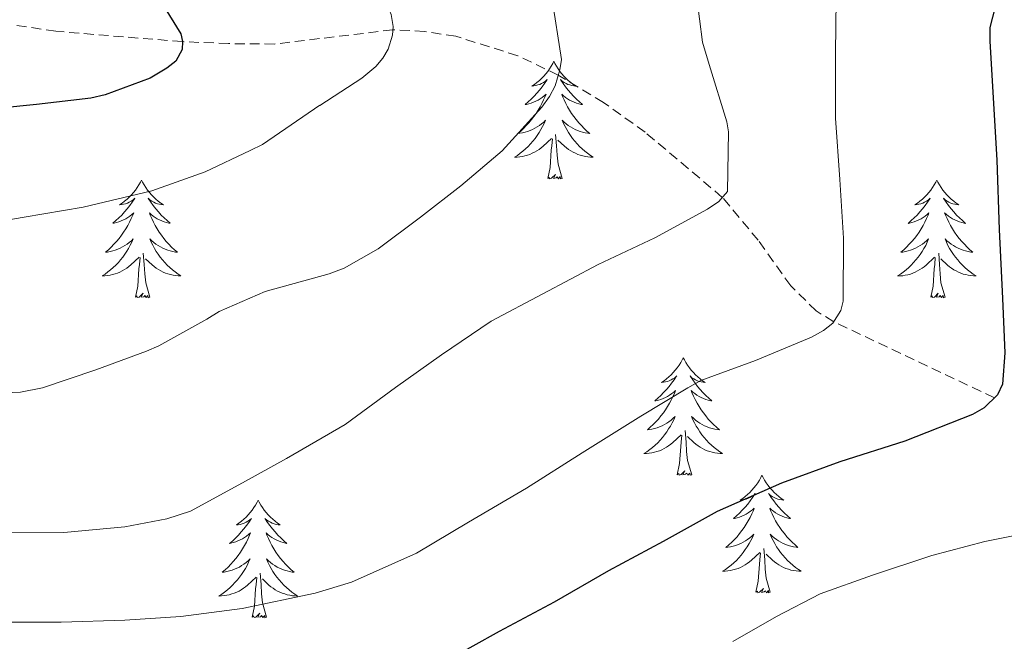
# Model space of a CAD drawing. Units: metres. Extents: x 545263 to 549738, y 4714307 to 4717307.
# Drawn here: x 546926 to 547026, y 4716639 to 4716702 of the extents above; entities that cross this region are included whole.
import ezdxf

# ---------------------------------------------------------------- set-up
doc = ezdxf.new("R2010")
doc.units = ezdxf.units.M
doc.header["$MEASUREMENT"] = 0
doc.linetypes.add('TRAZOSX2', pattern=[1.5, 1, -0.5])
for name, color, linetype, lineweight in [('Level 11', 142, 'TRAZOSX2', 13), ('Level 36', 19, 'Continuous', 40), ('Level 4', 36, 'Continuous', 30), ('Level 5', 36, 'Continuous', 0)]:
    doc.layers.add(name, color=color, linetype=linetype, lineweight=lineweight)

msp = doc.modelspace()

# ---------------------------------------------------------------- linework, layer by layer
at = {"layer": 'Level 11', "color": 142, "linetype": 'TRAZOSX2', "lineweight": 13}
msp.add_polyline3d([(547024.5, 4716663.21, 850.01), (547016.38, 4716667.07, 847.51), (547008.25, 4716670.92, 845.01), (547006.47, 4716672.01, 844.41), (547003.88, 4716674.56, 843.31), (547000.59, 4716679.17, 841.63), (546996.96, 4716683.52, 840.01), (546989.14, 4716690.12, 837.51), (546984.94, 4716693.13, 836.33), (546980.36, 4716695.9, 835.01), (546976.25, 4716697.87, 833.78), (546969.99, 4716699.83, 831.9), (546966.82, 4716700.33, 830.95), (546963.62, 4716700.49, 830.01), (546957.66, 4716699.77, 828.18), (546951.62, 4716699.05, 826.4), (546946.98, 4716699.09, 825.6), (546942.31, 4716699.29, 825.01), (546929.49, 4716700.34, 822.61), (546923.16, 4716701.29, 821.33)], dxfattribs=at)
at = {"layer": 'Level 36', "color": 92, "linetype": 'Continuous', "lineweight": 0}
for points in [[(546979.91, 4716697.3, 0.01), (546979.8, 4716697.08, 0.01), (546979.64, 4716696.8, 0.01), (546979.47, 4716696.54, 0.01), (546979.29, 4716696.28, 0.01), (546979.1, 4716696.03, 0.01), (546978.89, 4716695.79, 0.01), (546978.67, 4716695.57, 0.01), (546978.44, 4716695.35, 0.01), (546978.2, 4716695.15, 0.01), (546977.95, 4716694.96, 0.01), (546977.69, 4716694.78, 0.01), (546977.89, 4716694.8, 0.01), (546978.09, 4716694.84, 0.01), (546978.29, 4716694.9, 0.01), (546978.48, 4716694.96, 0.01), (546978.67, 4716695.05, 0.01), (546978.86, 4716695.15, 0.01), (546979.03, 4716695.26, 0.01), (546979.23, 4716695.45, 0.01), (546979.19, 4716695.39, 0.01), (546978.96, 4716695.04, 0.01), (546978.72, 4716694.7, 0.01), (546978.46, 4716694.38, 0.01), (546978.2, 4716694.06, 0.01), (546977.92, 4716693.76, 0.01), (546977.62, 4716693.46, 0.01), (546977.32, 4716693.18, 0.01), (546977.01, 4716692.91, 0.01), (546977.13, 4716692.93, 0.01), (546977.38, 4716692.99, 0.01), (546977.62, 4716693.06, 0.01), (546977.86, 4716693.15, 0.01), (546978.09, 4716693.26, 0.01), (546978.31, 4716693.37, 0.01), (546978.53, 4716693.5, 0.01), (546978.73, 4716693.65, 0.01), (546978.93, 4716693.81, 0.01), (546979.12, 4716693.98, 0.01), (546979.03, 4716693.75, 0.01), (546978.87, 4716693.39, 0.01), (546978.7, 4716693.04, 0.01), (546978.52, 4716692.69, 0.01), (546978.32, 4716692.35, 0.01), (546978.1, 4716692.02, 0.01), (546977.88, 4716691.7, 0.01), (546977.64, 4716691.39, 0.01), (546977.39, 4716691.08, 0.01), (546977.12, 4716690.79, 0.01), (546976.85, 4716690.51, 0.01), (546976.56, 4716690.24, 0.01), (546976.26, 4716689.98, 0.01), (546976.46, 4716690.01, 0.01), (546976.73, 4716690.06, 0.01), (546976.99, 4716690.12, 0.01), (546977.25, 4716690.2, 0.01), (546977.5, 4716690.29, 0.01), (546977.75, 4716690.4, 0.01), (546977.99, 4716690.52, 0.01), (546978.23, 4716690.66, 0.01), (546978.45, 4716690.81, 0.01), (546978.67, 4716690.97, 0.01), (546978.88, 4716691.15, 0.01), (546979.07, 4716691.34, 0.01), (546978.93, 4716691.01, 0.01)], [(546979.91, 4716697.3, 0.01), (546980.02, 4716697.08, 0.01), (546980.17, 4716696.8, 0.01), (546980.34, 4716696.54, 0.01), (546980.52, 4716696.28, 0.01), (546980.72, 4716696.03, 0.01), (546980.92, 4716695.79, 0.01), (546981.14, 4716695.57, 0.01), (546981.37, 4716695.35, 0.01), (546981.61, 4716695.15, 0.01), (546981.86, 4716694.96, 0.01), (546982.12, 4716694.78, 0.01), (546981.92, 4716694.8, 0.01), (546981.72, 4716694.84, 0.01), (546981.52, 4716694.9, 0.01), (546981.33, 4716694.96, 0.01), (546981.14, 4716695.05, 0.01), (546980.96, 4716695.15, 0.01), (546980.78, 4716695.26, 0.01), (546980.58, 4716695.45, 0.01), (546980.62, 4716695.39, 0.01), (546980.85, 4716695.04, 0.01), (546981.09, 4716694.7, 0.01), (546981.35, 4716694.38, 0.01), (546981.62, 4716694.06, 0.01), (546981.9, 4716693.76, 0.01), (546982.19, 4716693.46, 0.01), (546982.49, 4716693.18, 0.01), (546982.8, 4716692.91, 0.01), (546982.68, 4716692.93, 0.01), (546982.43, 4716692.99, 0.01), (546982.19, 4716693.06, 0.01), (546981.96, 4716693.15, 0.01), (546981.72, 4716693.26, 0.01), (546981.5, 4716693.37, 0.01), (546981.29, 4716693.5, 0.01), (546981.08, 4716693.65, 0.01), (546980.88, 4716693.81, 0.01), (546980.7, 4716693.98, 0.01), (546980.78, 4716693.75, 0.01), (546980.94, 4716693.39, 0.01), (546981.11, 4716693.04, 0.01), (546981.3, 4716692.69, 0.01), (546981.5, 4716692.35, 0.01), (546981.71, 4716692.02, 0.01), (546981.93, 4716691.7, 0.01), (546982.17, 4716691.39, 0.01), (546982.42, 4716691.08, 0.01), (546982.69, 4716690.79, 0.01), (546982.96, 4716690.51, 0.01), (546983.25, 4716690.24, 0.01), (546983.55, 4716689.98, 0.01), (546983.35, 4716690.01, 0.01), (546983.08, 4716690.06, 0.01), (546982.82, 4716690.12, 0.01), (546982.56, 4716690.2, 0.01), (546982.31, 4716690.29, 0.01), (546982.06, 4716690.4, 0.01), (546981.82, 4716690.52, 0.01), (546981.58, 4716690.66, 0.01), (546981.36, 4716690.81, 0.01), (546981.14, 4716690.97, 0.01), (546980.94, 4716691.15, 0.01), (546980.74, 4716691.34, 0.01), (546980.88, 4716691.01, 0.01)], [(546978.93, 4716691.015, 0.01), (546978.77, 4716690.695, 0.01), (546978.6, 4716690.385, 0.01), (546978.42, 4716690.075, 0.01), (546978.22, 4716689.775, 0.01), (546978.02, 4716689.495, 0.01), (546977.79, 4716689.215, 0.01), (546977.56, 4716688.945, 0.01), (546977.31, 4716688.685, 0.01), (546977.05, 4716688.445, 0.01), (546976.78, 4716688.205, 0.01), (546976.5, 4716687.985, 0.01), (546976.219, 4716687.775, 0.01), (546975.929, 4716687.585, 0.01), (546976.189, 4716687.595, 0.01), (546976.45, 4716687.625, 0.01), (546976.72, 4716687.665, 0.01), (546976.98, 4716687.715, 0.01), (546977.23, 4716687.785, 0.01), (546977.48, 4716687.875, 0.01), (546977.72, 4716687.985, 0.01), (546977.96, 4716688.095, 0.01), (546978.19, 4716688.225, 0.01), (546978.41, 4716688.375, 0.01), (546978.63, 4716688.524, 0.01), (546978.83, 4716688.704, 0.01), (546979.68, 4716689.494, 0.01)], [(546980.881, 4716691.014, 0.01), (546981.04, 4716690.694, 0.01), (546981.21, 4716690.384, 0.01), (546981.39, 4716690.074, 0.01), (546981.59, 4716689.774, 0.01), (546981.8, 4716689.494, 0.01), (546982.02, 4716689.214, 0.01), (546982.261, 4716688.944, 0.01), (546982.501, 4716688.684, 0.01), (546982.761, 4716688.444, 0.01), (546983.031, 4716688.204, 0.01), (546983.311, 4716687.983, 0.01), (546983.601, 4716687.773, 0.01), (546983.891, 4716687.583, 0.01), (546983.621, 4716687.593, 0.01), (546983.361, 4716687.623, 0.01), (546983.1, 4716687.664, 0.01), (546982.84, 4716687.714, 0.01), (546982.58, 4716687.784, 0.01), (546982.33, 4716687.874, 0.01), (546982.09, 4716687.984, 0.01), (546981.85, 4716688.094, 0.01), (546981.62, 4716688.224, 0.01), (546981.4, 4716688.374, 0.01), (546981.18, 4716688.524, 0.01), (546980.98, 4716688.704, 0.01), (546980.32, 4716689.324, 0.01)], [(546980.76, 4716685.44, 0.01), (546980.33, 4716686.88, 0.01), (546980.24, 4716687.79, 0.01), (546980.19, 4716688.74, 0.01), (546980.09, 4716689.9, 0.01)], [(546979.29, 4716685.44, 0.01), (546979.53, 4716686.56, 0.01), (546979.64, 4716688.3, 0.01), (546979.69, 4716688.74, 0.01), (546979.76, 4716689.46, 0.01)], [(546980.76, 4716685.44, 0.01), (546980.58, 4716685.38, 0.01), (546980.56, 4716685.62, 0.01), (546980.37, 4716685.39, 0.01), (546980.25, 4716685.6, 0.01), (546980.13, 4716685.49, 0.01), (546979.86, 4716685.44, 0.01), (546980.06, 4716685.83, 0.01), (546979.67, 4716685.45, 0.01), (546979.48, 4716685.39, 0.01), (546979.44, 4716685.56, 0.01), (546979.29, 4716685.44, 0.01)], [(546938.17, 4716685.27, 0.01), (546938.06, 4716685.05, 0.01), (546937.9, 4716684.78, 0.01), (546937.73, 4716684.51, 0.01), (546937.55, 4716684.26, 0.01), (546937.36, 4716684.01, 0.01), (546937.15, 4716683.77, 0.01), (546936.93, 4716683.54, 0.01), (546936.7, 4716683.33, 0.01), (546936.46, 4716683.12, 0.01), (546936.21, 4716682.93, 0.01), (546935.95, 4716682.76, 0.01), (546936.15, 4716682.78, 0.01), (546936.35, 4716682.82, 0.01), (546936.55, 4716682.87, 0.01), (546936.74, 4716682.94, 0.01), (546936.93, 4716683.02, 0.01), (546937.12, 4716683.12, 0.01), (546937.29, 4716683.24, 0.01), (546937.49, 4716683.43, 0.01), (546937.45, 4716683.36, 0.01), (546937.22, 4716683.02, 0.01), (546936.98, 4716682.68, 0.01), (546936.72, 4716682.36, 0.01), (546936.46, 4716682.04, 0.01), (546936.18, 4716681.73, 0.01), (546935.88, 4716681.44, 0.01), (546935.58, 4716681.16, 0.01), (546935.27, 4716680.89, 0.01), (546935.39, 4716680.91, 0.01), (546935.64, 4716680.97, 0.01), (546935.88, 4716681.04, 0.01), (546936.12, 4716681.13, 0.01), (546936.35, 4716681.23, 0.01), (546936.57, 4716681.35, 0.01), (546936.79, 4716681.48, 0.01), (546936.99, 4716681.62, 0.01), (546937.19, 4716681.78, 0.01), (546937.38, 4716681.95, 0.01), (546937.29, 4716681.73, 0.01), (546937.13, 4716681.37, 0.01), (546936.96, 4716681.02, 0.01), (546936.78, 4716680.67, 0.01), (546936.58, 4716680.33, 0.01), (546936.36, 4716680, 0.01), (546936.14, 4716679.68, 0.01), (546935.9, 4716679.36, 0.01), (546935.65, 4716679.06, 0.01), (546935.38, 4716678.77, 0.01), (546935.11, 4716678.49, 0.01), (546934.82, 4716678.22, 0.01), (546934.52, 4716677.96, 0.01), (546934.72, 4716677.98, 0.01), (546934.99, 4716678.03, 0.01), (546935.25, 4716678.09, 0.01), (546935.51, 4716678.17, 0.01), (546935.76, 4716678.27, 0.01), (546936.01, 4716678.38, 0.01), (546936.25, 4716678.5, 0.01), (546936.49, 4716678.64, 0.01), (546936.71, 4716678.79, 0.01), (546936.93, 4716678.95, 0.01), (546937.14, 4716679.13, 0.01), (546937.33, 4716679.31, 0.01), (546937.19, 4716678.99, 0.01)], [(546938.17, 4716685.27, 0.01), (546938.28, 4716685.05, 0.01), (546938.43, 4716684.78, 0.01), (546938.6, 4716684.51, 0.01), (546938.78, 4716684.26, 0.01), (546938.98, 4716684.01, 0.01), (546939.18, 4716683.77, 0.01), (546939.4, 4716683.54, 0.01), (546939.63, 4716683.33, 0.01), (546939.87, 4716683.12, 0.01), (546940.12, 4716682.93, 0.01), (546940.38, 4716682.76, 0.01), (546940.18, 4716682.78, 0.01), (546939.98, 4716682.82, 0.01), (546939.78, 4716682.87, 0.01), (546939.59, 4716682.94, 0.01), (546939.4, 4716683.02, 0.01), (546939.22, 4716683.12, 0.01), (546939.04, 4716683.24, 0.01), (546938.84, 4716683.43, 0.01), (546938.88, 4716683.36, 0.01), (546939.11, 4716683.02, 0.01), (546939.35, 4716682.68, 0.01), (546939.61, 4716682.36, 0.01), (546939.88, 4716682.04, 0.01), (546940.16, 4716681.73, 0.01), (546940.45, 4716681.44, 0.01), (546940.75, 4716681.16, 0.01), (546941.06, 4716680.89, 0.01), (546940.94, 4716680.91, 0.01), (546940.69, 4716680.97, 0.01), (546940.45, 4716681.04, 0.01), (546940.22, 4716681.13, 0.01), (546939.98, 4716681.23, 0.01), (546939.76, 4716681.35, 0.01), (546939.55, 4716681.48, 0.01), (546939.34, 4716681.62, 0.01), (546939.14, 4716681.78, 0.01), (546938.96, 4716681.95, 0.01), (546939.04, 4716681.73, 0.01), (546939.2, 4716681.37, 0.01), (546939.37, 4716681.02, 0.01), (546939.56, 4716680.67, 0.01), (546939.76, 4716680.33, 0.01), (546939.97, 4716680, 0.01), (546940.19, 4716679.68, 0.01), (546940.43, 4716679.36, 0.01), (546940.68, 4716679.06, 0.01), (546940.95, 4716678.77, 0.01), (546941.22, 4716678.49, 0.01), (546941.51, 4716678.22, 0.01), (546941.81, 4716677.96, 0.01), (546941.61, 4716677.98, 0.01), (546941.34, 4716678.03, 0.01), (546941.08, 4716678.09, 0.01), (546940.82, 4716678.17, 0.01), (546940.57, 4716678.27, 0.01), (546940.32, 4716678.38, 0.01), (546940.08, 4716678.5, 0.01), (546939.84, 4716678.64, 0.01), (546939.62, 4716678.79, 0.01), (546939.4, 4716678.95, 0.01), (546939.2, 4716679.13, 0.01), (546939, 4716679.31, 0.01), (546939.14, 4716678.99, 0.01)], [(547018.67, 4716685.27, 0.01), (547018.56, 4716685.05, 0.01), (547018.41, 4716684.78, 0.01), (547018.24, 4716684.51, 0.01), (547018.06, 4716684.25, 0.01), (547017.86, 4716684.01, 0.01), (547017.66, 4716683.77, 0.01), (547017.44, 4716683.54, 0.01), (547017.21, 4716683.33, 0.01), (547016.97, 4716683.12, 0.01), (547016.72, 4716682.93, 0.01), (547016.46, 4716682.75, 0.01), (547016.65, 4716682.78, 0.01), (547016.86, 4716682.82, 0.01), (547017.06, 4716682.87, 0.01), (547017.25, 4716682.94, 0.01), (547017.44, 4716683.02, 0.01), (547017.62, 4716683.12, 0.01), (547017.8, 4716683.24, 0.01), (547018, 4716683.43, 0.01), (547017.96, 4716683.36, 0.01), (547017.73, 4716683.02, 0.01), (547017.49, 4716682.68, 0.01), (547017.23, 4716682.35, 0.01), (547016.96, 4716682.04, 0.01), (547016.68, 4716681.73, 0.01), (547016.39, 4716681.44, 0.01), (547016.09, 4716681.16, 0.01), (547015.77, 4716680.88, 0.01), (547015.9, 4716680.91, 0.01), (547016.14, 4716680.97, 0.01), (547016.39, 4716681.04, 0.01), (547016.62, 4716681.13, 0.01), (547016.85, 4716681.23, 0.01), (547017.08, 4716681.35, 0.01), (547017.29, 4716681.48, 0.01), (547017.5, 4716681.62, 0.01), (547017.7, 4716681.78, 0.01), (547017.88, 4716681.95, 0.01), (547017.8, 4716681.73, 0.01), (547017.64, 4716681.37, 0.01), (547017.47, 4716681.01, 0.01), (547017.28, 4716680.67, 0.01), (547017.08, 4716680.33, 0.01), (547016.87, 4716680, 0.01), (547016.64, 4716679.67, 0.01), (547016.4, 4716679.36, 0.01), (547016.15, 4716679.06, 0.01), (547015.89, 4716678.77, 0.01), (547015.62, 4716678.49, 0.01), (547015.33, 4716678.22, 0.01), (547015.03, 4716677.96, 0.01), (547015.23, 4716677.98, 0.01), (547015.49, 4716678.03, 0.01), (547015.76, 4716678.09, 0.01), (547016.02, 4716678.17, 0.01), (547016.27, 4716678.27, 0.01), (547016.52, 4716678.37, 0.01), (547016.76, 4716678.5, 0.01), (547016.99, 4716678.64, 0.01), (547017.22, 4716678.78, 0.01), (547017.44, 4716678.95, 0.01), (547017.64, 4716679.12, 0.01), (547017.84, 4716679.31, 0.01), (547017.7, 4716678.99, 0.01)], [(547018.67, 4716685.27, 0.01), (547018.78, 4716685.05, 0.01), (547018.94, 4716684.78, 0.01), (547019.11, 4716684.51, 0.01), (547019.29, 4716684.25, 0.01), (547019.48, 4716684.01, 0.01), (547019.69, 4716683.77, 0.01), (547019.91, 4716683.54, 0.01), (547020.14, 4716683.33, 0.01), (547020.38, 4716683.12, 0.01), (547020.63, 4716682.93, 0.01), (547020.89, 4716682.75, 0.01), (547020.69, 4716682.78, 0.01), (547020.49, 4716682.82, 0.01), (547020.29, 4716682.87, 0.01), (547020.09, 4716682.94, 0.01), (547019.9, 4716683.02, 0.01), (547019.72, 4716683.12, 0.01), (547019.55, 4716683.24, 0.01), (547019.34, 4716683.43, 0.01), (547019.39, 4716683.36, 0.01), (547019.62, 4716683.02, 0.01), (547019.86, 4716682.68, 0.01), (547020.12, 4716682.35, 0.01), (547020.38, 4716682.04, 0.01), (547020.66, 4716681.73, 0.01), (547020.96, 4716681.44, 0.01), (547021.26, 4716681.16, 0.01), (547021.57, 4716680.88, 0.01), (547021.45, 4716680.91, 0.01), (547021.2, 4716680.97, 0.01), (547020.96, 4716681.04, 0.01), (547020.72, 4716681.13, 0.01), (547020.49, 4716681.23, 0.01), (547020.27, 4716681.35, 0.01), (547020.05, 4716681.48, 0.01), (547019.85, 4716681.62, 0.01), (547019.65, 4716681.78, 0.01), (547019.46, 4716681.95, 0.01), (547019.55, 4716681.73, 0.01), (547019.71, 4716681.37, 0.01), (547019.88, 4716681.01, 0.01), (547020.06, 4716680.67, 0.01), (547020.26, 4716680.33, 0.01), (547020.47, 4716680, 0.01), (547020.7, 4716679.67, 0.01), (547020.94, 4716679.36, 0.01), (547021.19, 4716679.06, 0.01), (547021.46, 4716678.77, 0.01), (547021.73, 4716678.49, 0.01), (547022.02, 4716678.22, 0.01), (547022.31, 4716677.96, 0.01), (547022.12, 4716677.98, 0.01), (547021.85, 4716678.03, 0.01), (547021.59, 4716678.09, 0.01), (547021.33, 4716678.17, 0.01), (547021.07, 4716678.27, 0.01), (547020.83, 4716678.37, 0.01), (547020.58, 4716678.5, 0.01), (547020.35, 4716678.64, 0.01), (547020.13, 4716678.78, 0.01), (547019.91, 4716678.95, 0.01), (547019.7, 4716679.12, 0.01), (547019.51, 4716679.31, 0.01), (547019.65, 4716678.99, 0.01)], [(546937.193, 4716678.992, 0.01), (546937.033, 4716678.672, 0.01), (546936.863, 4716678.353, 0.01), (546936.683, 4716678.053, 0.01), (546936.483, 4716677.753, 0.01), (546936.283, 4716677.463, 0.01), (546936.053, 4716677.183, 0.01), (546935.822, 4716676.923, 0.01), (546935.572, 4716676.663, 0.01), (546935.312, 4716676.413, 0.01), (546935.042, 4716676.183, 0.01), (546934.762, 4716675.963, 0.01), (546934.482, 4716675.753, 0.01), (546934.192, 4716675.563, 0.01), (546934.452, 4716675.573, 0.01), (546934.712, 4716675.593, 0.01), (546934.982, 4716675.633, 0.01), (546935.242, 4716675.693, 0.01), (546935.492, 4716675.763, 0.01), (546935.742, 4716675.853, 0.01), (546935.982, 4716675.953, 0.01), (546936.222, 4716676.073, 0.01), (546936.453, 4716676.202, 0.01), (546936.673, 4716676.342, 0.01), (546936.893, 4716676.502, 0.01), (546937.093, 4716676.672, 0.01), (546937.943, 4716677.472, 0.01)], [(546939.143, 4716678.992, 0.01), (546939.303, 4716678.672, 0.01), (546939.473, 4716678.352, 0.01), (546939.653, 4716678.052, 0.01), (546939.853, 4716677.752, 0.01), (546940.063, 4716677.462, 0.01), (546940.283, 4716677.182, 0.01), (546940.523, 4716676.922, 0.01), (546940.763, 4716676.662, 0.01), (546941.023, 4716676.412, 0.01), (546941.293, 4716676.181, 0.01), (546941.573, 4716675.961, 0.01), (546941.863, 4716675.751, 0.01), (546942.153, 4716675.561, 0.01), (546941.883, 4716675.571, 0.01), (546941.623, 4716675.591, 0.01), (546941.363, 4716675.631, 0.01), (546941.103, 4716675.691, 0.01), (546940.843, 4716675.762, 0.01), (546940.593, 4716675.852, 0.01), (546940.353, 4716675.952, 0.01), (546940.113, 4716676.072, 0.01), (546939.883, 4716676.202, 0.01), (546939.663, 4716676.342, 0.01), (546939.443, 4716676.502, 0.01), (546939.243, 4716676.672, 0.01), (546938.583, 4716677.292, 0.01)], [(547017.705, 4716678.986, 0.01), (547017.545, 4716678.656, 0.01), (547017.375, 4716678.346, 0.01), (547017.195, 4716678.046, 0.01), (547016.995, 4716677.746, 0.01), (547016.784, 4716677.456, 0.01), (547016.564, 4716677.176, 0.01), (547016.324, 4716676.916, 0.01), (547016.084, 4716676.656, 0.01), (547015.824, 4716676.406, 0.01), (547015.554, 4716676.176, 0.01), (547015.274, 4716675.956, 0.01), (547014.984, 4716675.746, 0.01), (547014.694, 4716675.556, 0.01), (547014.964, 4716675.556, 0.01), (547015.224, 4716675.586, 0.01), (547015.484, 4716675.626, 0.01), (547015.744, 4716675.686, 0.01), (547016.004, 4716675.756, 0.01), (547016.254, 4716675.846, 0.01), (547016.494, 4716675.946, 0.01), (547016.734, 4716676.066, 0.01), (547016.964, 4716676.196, 0.01), (547017.184, 4716676.336, 0.01), (547017.394, 4716676.496, 0.01), (547017.604, 4716676.666, 0.01), (547018.445, 4716677.466, 0.01)], [(547019.645, 4716678.986, 0.01), (547019.795, 4716678.656, 0.01), (547019.965, 4716678.345, 0.01), (547020.165, 4716678.045, 0.01), (547020.355, 4716677.745, 0.01), (547020.555, 4716677.455, 0.01), (547020.785, 4716677.175, 0.01), (547021.015, 4716676.915, 0.01), (547021.265, 4716676.655, 0.01), (547021.525, 4716676.405, 0.01), (547021.795, 4716676.185, 0.01), (547022.065, 4716675.965, 0.01), (547022.355, 4716675.755, 0.01), (547022.645, 4716675.565, 0.01), (547022.385, 4716675.565, 0.01), (547022.115, 4716675.595, 0.01), (547021.855, 4716675.635, 0.01), (547021.605, 4716675.695, 0.01), (547021.355, 4716675.755, 0.01), (547021.105, 4716675.845, 0.01), (547020.855, 4716675.945, 0.01), (547020.625, 4716676.065, 0.01), (547020.395, 4716676.195, 0.01), (547020.165, 4716676.335, 0.01), (547019.955, 4716676.495, 0.01), (547019.755, 4716676.665, 0.01), (547019.095, 4716677.286, 0.01)], [(546939.02, 4716673.42, 0.01), (546938.59, 4716674.86, 0.01), (546938.5, 4716675.76, 0.01), (546938.45, 4716676.71, 0.01), (546938.35, 4716677.88, 0.01)], [(547019.52, 4716673.42, 0.01), (547019.09, 4716674.86, 0.01), (547019, 4716675.76, 0.01), (547018.96, 4716676.71, 0.01), (547018.86, 4716677.88, 0.01)], [(546937.55, 4716673.42, 0.01), (546937.79, 4716674.54, 0.01), (546937.9, 4716676.28, 0.01), (546937.95, 4716676.71, 0.01), (546938.02, 4716677.44, 0.01)], [(547018.05, 4716673.42, 0.01), (547018.3, 4716674.54, 0.01), (547018.41, 4716676.28, 0.01), (547018.46, 4716676.71, 0.01), (547018.52, 4716677.44, 0.01)], [(546939.02, 4716673.42, 0.01), (546938.84, 4716673.35, 0.01), (546938.82, 4716673.59, 0.01), (546938.63, 4716673.37, 0.01), (546938.51, 4716673.57, 0.01), (546938.39, 4716673.46, 0.01), (546938.12, 4716673.41, 0.01), (546938.32, 4716673.8, 0.01), (546937.93, 4716673.42, 0.01), (546937.74, 4716673.37, 0.01), (546937.7, 4716673.53, 0.01), (546937.55, 4716673.42, 0.01)], [(547019.52, 4716673.42, 0.01), (547019.35, 4716673.35, 0.01), (547019.33, 4716673.59, 0.01), (547019.14, 4716673.37, 0.01), (547019.02, 4716673.57, 0.01), (547018.9, 4716673.46, 0.01), (547018.63, 4716673.41, 0.01), (547018.82, 4716673.8, 0.01), (547018.44, 4716673.42, 0.01), (547018.25, 4716673.37, 0.01), (547018.21, 4716673.53, 0.01), (547018.05, 4716673.42, 0.01)], [(546993.01, 4716667.28, 0.01), (546992.9, 4716667.07, 0.01), (546992.75, 4716666.79, 0.01), (546992.58, 4716666.52, 0.01), (546992.4, 4716666.27, 0.01), (546992.2, 4716666.02, 0.01), (546992, 4716665.78, 0.01), (546991.78, 4716665.56, 0.01), (546991.55, 4716665.34, 0.01), (546991.31, 4716665.14, 0.01), (546991.06, 4716664.95, 0.01), (546990.8, 4716664.77, 0.01), (546991, 4716664.79, 0.01), (546991.2, 4716664.83, 0.01), (546991.4, 4716664.88, 0.01), (546991.59, 4716664.95, 0.01), (546991.78, 4716665.04, 0.01), (546991.96, 4716665.14, 0.01), (546992.14, 4716665.25, 0.01), (546992.34, 4716665.44, 0.01), (546992.3, 4716665.38, 0.01), (546992.07, 4716665.03, 0.01), (546991.83, 4716664.69, 0.01), (546991.57, 4716664.37, 0.01), (546991.3, 4716664.05, 0.01), (546991.02, 4716663.75, 0.01), (546990.73, 4716663.45, 0.01), (546990.43, 4716663.17, 0.01), (546990.12, 4716662.9, 0.01), (546990.24, 4716662.92, 0.01), (546990.49, 4716662.98, 0.01), (546990.73, 4716663.05, 0.01), (546990.96, 4716663.14, 0.01), (546991.2, 4716663.24, 0.01), (546991.42, 4716663.36, 0.01), (546991.63, 4716663.49, 0.01), (546991.84, 4716663.64, 0.01), (546992.04, 4716663.8, 0.01), (546992.22, 4716663.96, 0.01), (546992.14, 4716663.74, 0.01), (546991.98, 4716663.38, 0.01), (546991.81, 4716663.03, 0.01), (546991.62, 4716662.68, 0.01), (546991.42, 4716662.34, 0.01), (546991.21, 4716662.01, 0.01), (546990.99, 4716661.69, 0.01), (546990.75, 4716661.38, 0.01), (546990.5, 4716661.07, 0.01), (546990.23, 4716660.78, 0.01), (546989.96, 4716660.5, 0.01), (546989.67, 4716660.23, 0.01), (546989.37, 4716659.97, 0.01), (546989.57, 4716660, 0.01), (546989.84, 4716660.04, 0.01), (546990.1, 4716660.11, 0.01), (546990.36, 4716660.19, 0.01), (546990.61, 4716660.28, 0.01), (546990.86, 4716660.39, 0.01), (546991.1, 4716660.51, 0.01), (546991.34, 4716660.65, 0.01), (546991.56, 4716660.8, 0.01), (546991.78, 4716660.96, 0.01), (546991.98, 4716661.14, 0.01), (546992.18, 4716661.33, 0.01), (546992.04, 4716661, 0.01)], [(546993.01, 4716667.28, 0.01), (546993.12, 4716667.07, 0.01), (546993.28, 4716666.79, 0.01), (546993.45, 4716666.52, 0.01), (546993.63, 4716666.27, 0.01), (546993.82, 4716666.02, 0.01), (546994.03, 4716665.78, 0.01), (546994.25, 4716665.56, 0.01), (546994.48, 4716665.34, 0.01), (546994.72, 4716665.14, 0.01), (546994.97, 4716664.95, 0.01), (546995.23, 4716664.77, 0.01), (546995.03, 4716664.79, 0.01), (546994.83, 4716664.83, 0.01), (546994.63, 4716664.88, 0.01), (546994.44, 4716664.95, 0.01), (546994.25, 4716665.04, 0.01), (546994.06, 4716665.14, 0.01), (546993.89, 4716665.25, 0.01), (546993.69, 4716665.44, 0.01), (546993.73, 4716665.38, 0.01), (546993.96, 4716665.03, 0.01), (546994.2, 4716664.69, 0.01), (546994.46, 4716664.37, 0.01), (546994.72, 4716664.05, 0.01), (546995, 4716663.75, 0.01), (546995.3, 4716663.45, 0.01), (546995.6, 4716663.17, 0.01), (546995.91, 4716662.9, 0.01), (546995.79, 4716662.92, 0.01), (546995.54, 4716662.98, 0.01), (546995.3, 4716663.05, 0.01), (546995.06, 4716663.14, 0.01), (546994.83, 4716663.24, 0.01), (546994.61, 4716663.36, 0.01), (546994.39, 4716663.49, 0.01), (546994.19, 4716663.64, 0.01), (546993.99, 4716663.8, 0.01), (546993.8, 4716663.96, 0.01), (546993.89, 4716663.74, 0.01), (546994.05, 4716663.38, 0.01), (546994.22, 4716663.03, 0.01), (546994.4, 4716662.68, 0.01), (546994.6, 4716662.34, 0.01), (546994.82, 4716662.01, 0.01), (546995.04, 4716661.69, 0.01), (546995.28, 4716661.38, 0.01), (546995.53, 4716661.07, 0.01), (546995.8, 4716660.78, 0.01), (546996.07, 4716660.5, 0.01), (546996.36, 4716660.23, 0.01), (546996.66, 4716659.97, 0.01), (546996.46, 4716660, 0.01), (546996.19, 4716660.04, 0.01), (546995.93, 4716660.11, 0.01), (546995.67, 4716660.19, 0.01), (546995.42, 4716660.28, 0.01), (546995.17, 4716660.39, 0.01), (546994.93, 4716660.51, 0.01), (546994.69, 4716660.65, 0.01), (546994.47, 4716660.8, 0.01), (546994.25, 4716660.96, 0.01), (546994.04, 4716661.14, 0.01), (546993.85, 4716661.33, 0.01), (546993.99, 4716661, 0.01)], [(546992.039, 4716661, 0.01), (546991.879, 4716660.68, 0.01), (546991.709, 4716660.36, 0.01), (546991.529, 4716660.06, 0.01), (546991.329, 4716659.76, 0.01), (546991.119, 4716659.48, 0.01), (546990.899, 4716659.2, 0.01), (546990.659, 4716658.93, 0.01), (546990.419, 4716658.67, 0.01), (546990.159, 4716658.431, 0.01), (546989.889, 4716658.191, 0.01), (546989.609, 4716657.971, 0.01), (546989.318, 4716657.761, 0.01), (546989.028, 4716657.571, 0.01), (546989.298, 4716657.581, 0.01), (546989.558, 4716657.601, 0.01), (546989.819, 4716657.641, 0.01), (546990.079, 4716657.701, 0.01), (546990.339, 4716657.77, 0.01), (546990.589, 4716657.86, 0.01), (546990.829, 4716657.96, 0.01), (546991.069, 4716658.08, 0.01), (546991.299, 4716658.21, 0.01), (546991.519, 4716658.36, 0.01), (546991.739, 4716658.51, 0.01), (546991.939, 4716658.68, 0.01), (546992.789, 4716659.48, 0.01)], [(546993.989, 4716661, 0.01), (546994.149, 4716660.68, 0.01), (546994.319, 4716660.36, 0.01), (546994.499, 4716660.06, 0.01), (546994.699, 4716659.76, 0.01), (546994.899, 4716659.48, 0.01), (546995.129, 4716659.2, 0.01), (546995.359, 4716658.929, 0.01), (546995.609, 4716658.669, 0.01), (546995.869, 4716658.429, 0.01), (546996.14, 4716658.189, 0.01), (546996.42, 4716657.969, 0.01), (546996.7, 4716657.759, 0.01), (546996.99, 4716657.569, 0.01), (546996.73, 4716657.579, 0.01), (546996.469, 4716657.599, 0.01), (546996.199, 4716657.639, 0.01), (546995.939, 4716657.699, 0.01), (546995.689, 4716657.769, 0.01), (546995.439, 4716657.859, 0.01), (546995.199, 4716657.959, 0.01), (546994.959, 4716658.08, 0.01), (546994.729, 4716658.21, 0.01), (546994.509, 4716658.36, 0.01), (546994.289, 4716658.51, 0.01), (546994.089, 4716658.68, 0.01), (546993.429, 4716659.3, 0.01)], [(546993.86, 4716655.43, 0.01), (546993.44, 4716656.87, 0.01), (546993.34, 4716657.78, 0.01), (546993.3, 4716658.73, 0.01), (546993.2, 4716659.89, 0.01)], [(546992.4, 4716655.43, 0.01), (546992.64, 4716656.55, 0.01), (546992.75, 4716658.29, 0.01), (546992.8, 4716658.73, 0.01), (546992.86, 4716659.45, 0.01)], [(546993.86, 4716655.43, 0.01), (546993.69, 4716655.37, 0.01), (546993.67, 4716655.6, 0.01), (546993.48, 4716655.38, 0.01), (546993.36, 4716655.59, 0.01), (546993.24, 4716655.48, 0.01), (546992.97, 4716655.42, 0.01), (546993.17, 4716655.82, 0.01), (546992.78, 4716655.44, 0.01), (546992.59, 4716655.38, 0.01), (546992.55, 4716655.54, 0.01), (546992.4, 4716655.43, 0.01)], [(547000.97, 4716655.37, 0.01), (547000.86, 4716655.15, 0.01), (547000.71, 4716654.87, 0.01), (547000.54, 4716654.61, 0.01), (547000.36, 4716654.35, 0.01), (547000.16, 4716654.1, 0.01), (546999.96, 4716653.86, 0.01), (546999.74, 4716653.64, 0.01), (546999.51, 4716653.42, 0.01), (546999.27, 4716653.22, 0.01), (546999.02, 4716653.03, 0.01), (546998.76, 4716652.85, 0.01), (546998.96, 4716652.87, 0.01), (546999.16, 4716652.91, 0.01), (546999.36, 4716652.96, 0.01), (546999.55, 4716653.03, 0.01), (546999.74, 4716653.12, 0.01), (546999.92, 4716653.22, 0.01), (547000.1, 4716653.33, 0.01), (547000.3, 4716653.52, 0.01), (547000.26, 4716653.46, 0.01), (547000.03, 4716653.11, 0.01), (546999.79, 4716652.78, 0.01), (546999.53, 4716652.45, 0.01), (546999.26, 4716652.13, 0.01), (546998.98, 4716651.83, 0.01), (546998.69, 4716651.53, 0.01), (546998.39, 4716651.25, 0.01), (546998.08, 4716650.98, 0.01), (546998.2, 4716651, 0.01), (546998.45, 4716651.06, 0.01), (546998.69, 4716651.13, 0.01), (546998.92, 4716651.22, 0.01), (546999.16, 4716651.32, 0.01), (546999.38, 4716651.44, 0.01), (546999.59, 4716651.57, 0.01), (546999.8, 4716651.72, 0.01), (547000, 4716651.88, 0.01), (547000.18, 4716652.05, 0.01), (547000.1, 4716651.82, 0.01), (546999.94, 4716651.46, 0.01), (546999.77, 4716651.11, 0.01), (546999.58, 4716650.76, 0.01), (546999.38, 4716650.42, 0.01), (546999.17, 4716650.09, 0.01), (546998.95, 4716649.77, 0.01), (546998.71, 4716649.46, 0.01), (546998.46, 4716649.15, 0.01), (546998.19, 4716648.86, 0.01), (546997.92, 4716648.58, 0.01), (546997.63, 4716648.31, 0.01), (546997.33, 4716648.05, 0.01), (546997.53, 4716648.08, 0.01), (546997.8, 4716648.12, 0.01), (546998.06, 4716648.19, 0.01), (546998.32, 4716648.27, 0.01), (546998.57, 4716648.36, 0.01), (546998.82, 4716648.47, 0.01), (546999.06, 4716648.59, 0.01), (546999.3, 4716648.73, 0.01), (546999.52, 4716648.88, 0.01), (546999.74, 4716649.04, 0.01), (546999.94, 4716649.22, 0.01), (547000.14, 4716649.41, 0.01), (547000, 4716649.08, 0.01)], [(547000.97, 4716655.37, 0.01), (547001.08, 4716655.15, 0.01), (547001.24, 4716654.87, 0.01), (547001.41, 4716654.61, 0.01), (547001.59, 4716654.35, 0.01), (547001.78, 4716654.1, 0.01), (547001.99, 4716653.86, 0.01), (547002.21, 4716653.64, 0.01), (547002.44, 4716653.42, 0.01), (547002.68, 4716653.22, 0.01), (547002.93, 4716653.03, 0.01), (547003.19, 4716652.85, 0.01), (547002.99, 4716652.87, 0.01), (547002.79, 4716652.91, 0.01), (547002.59, 4716652.96, 0.01), (547002.4, 4716653.03, 0.01), (547002.21, 4716653.12, 0.01), (547002.02, 4716653.22, 0.01), (547001.85, 4716653.33, 0.01), (547001.65, 4716653.52, 0.01), (547001.69, 4716653.46, 0.01), (547001.92, 4716653.11, 0.01), (547002.16, 4716652.78, 0.01), (547002.42, 4716652.45, 0.01), (547002.68, 4716652.13, 0.01), (547002.96, 4716651.83, 0.01), (547003.26, 4716651.53, 0.01), (547003.56, 4716651.25, 0.01), (547003.87, 4716650.98, 0.01), (547003.75, 4716651, 0.01), (547003.5, 4716651.06, 0.01), (547003.26, 4716651.13, 0.01), (547003.02, 4716651.22, 0.01), (547002.79, 4716651.32, 0.01), (547002.57, 4716651.44, 0.01), (547002.35, 4716651.57, 0.01), (547002.15, 4716651.72, 0.01), (547001.95, 4716651.88, 0.01), (547001.76, 4716652.05, 0.01), (547001.85, 4716651.82, 0.01), (547002.01, 4716651.46, 0.01), (547002.18, 4716651.11, 0.01), (547002.36, 4716650.76, 0.01), (547002.56, 4716650.42, 0.01), (547002.78, 4716650.09, 0.01), (547003, 4716649.77, 0.01), (547003.24, 4716649.46, 0.01), (547003.49, 4716649.15, 0.01), (547003.76, 4716648.86, 0.01), (547004.03, 4716648.58, 0.01), (547004.32, 4716648.31, 0.01), (547004.62, 4716648.05, 0.01), (547004.42, 4716648.08, 0.01), (547004.15, 4716648.12, 0.01), (547003.89, 4716648.19, 0.01), (547003.63, 4716648.27, 0.01), (547003.38, 4716648.36, 0.01), (547003.13, 4716648.47, 0.01), (547002.89, 4716648.59, 0.01), (547002.65, 4716648.73, 0.01), (547002.43, 4716648.88, 0.01), (547002.21, 4716649.04, 0.01), (547002, 4716649.22, 0.01), (547001.81, 4716649.41, 0.01), (547001.95, 4716649.08, 0.01)], [(546949.98, 4716652.86, 0.01), (546949.87, 4716652.64, 0.01), (546949.72, 4716652.36, 0.01), (546949.55, 4716652.1, 0.01), (546949.37, 4716651.84, 0.01), (546949.17, 4716651.59, 0.01), (546948.97, 4716651.36, 0.01), (546948.75, 4716651.13, 0.01), (546948.52, 4716650.91, 0.01), (546948.28, 4716650.71, 0.01), (546948.03, 4716650.52, 0.01), (546947.77, 4716650.34, 0.01), (546947.96, 4716650.36, 0.01), (546948.17, 4716650.4, 0.01), (546948.37, 4716650.46, 0.01), (546948.56, 4716650.53, 0.01), (546948.75, 4716650.61, 0.01), (546948.93, 4716650.71, 0.01), (546949.11, 4716650.82, 0.01), (546949.31, 4716651.01, 0.01), (546949.27, 4716650.95, 0.01), (546949.04, 4716650.6, 0.01), (546948.8, 4716650.27, 0.01), (546948.54, 4716649.94, 0.01), (546948.27, 4716649.63, 0.01), (546947.99, 4716649.32, 0.01), (546947.7, 4716649.03, 0.01), (546947.4, 4716648.74, 0.01), (546947.08, 4716648.47, 0.01), (546947.21, 4716648.5, 0.01), (546947.46, 4716648.55, 0.01), (546947.7, 4716648.63, 0.01), (546947.93, 4716648.72, 0.01), (546948.16, 4716648.82, 0.01), (546948.39, 4716648.94, 0.01), (546948.6, 4716649.07, 0.01), (546948.81, 4716649.21, 0.01), (546949.01, 4716649.37, 0.01), (546949.19, 4716649.54, 0.01), (546949.11, 4716649.32, 0.01), (546948.95, 4716648.96, 0.01), (546948.78, 4716648.6, 0.01), (546948.59, 4716648.26, 0.01), (546948.39, 4716647.92, 0.01), (546948.18, 4716647.58, 0.01), (546947.96, 4716647.26, 0.01), (546947.72, 4716646.95, 0.01), (546947.46, 4716646.65, 0.01), (546947.2, 4716646.36, 0.01), (546946.93, 4716646.07, 0.01), (546946.64, 4716645.8, 0.01), (546946.34, 4716645.55, 0.01), (546946.54, 4716645.57, 0.01), (546946.8, 4716645.62, 0.01), (546947.07, 4716645.68, 0.01), (546947.33, 4716645.76, 0.01), (546947.58, 4716645.85, 0.01), (546947.83, 4716645.96, 0.01), (546948.07, 4716646.08, 0.01), (546948.3, 4716646.22, 0.01), (546948.53, 4716646.37, 0.01), (546948.75, 4716646.54, 0.01), (546948.95, 4716646.71, 0.01), (546949.15, 4716646.9, 0.01), (546949.01, 4716646.57, 0.01)], [(546949.98, 4716652.86, 0.01), (546950.09, 4716652.64, 0.01), (546950.25, 4716652.36, 0.01), (546950.42, 4716652.1, 0.01), (546950.6, 4716651.84, 0.01), (546950.79, 4716651.59, 0.01), (546951, 4716651.36, 0.01), (546951.22, 4716651.13, 0.01), (546951.45, 4716650.91, 0.01), (546951.69, 4716650.71, 0.01), (546951.94, 4716650.52, 0.01), (546952.2, 4716650.34, 0.01), (546952, 4716650.36, 0.01), (546951.8, 4716650.4, 0.01), (546951.6, 4716650.46, 0.01), (546951.4, 4716650.53, 0.01), (546951.22, 4716650.61, 0.01), (546951.03, 4716650.71, 0.01), (546950.86, 4716650.82, 0.01), (546950.66, 4716651.01, 0.01), (546950.7, 4716650.95, 0.01), (546950.93, 4716650.6, 0.01), (546951.17, 4716650.27, 0.01), (546951.42, 4716649.94, 0.01), (546951.69, 4716649.63, 0.01), (546951.97, 4716649.32, 0.01), (546952.26, 4716649.03, 0.01), (546952.57, 4716648.74, 0.01), (546952.88, 4716648.47, 0.01), (546952.76, 4716648.5, 0.01), (546952.51, 4716648.55, 0.01), (546952.27, 4716648.63, 0.01), (546952.03, 4716648.72, 0.01), (546951.8, 4716648.82, 0.01), (546951.58, 4716648.94, 0.01), (546951.36, 4716649.07, 0.01), (546951.16, 4716649.21, 0.01), (546950.96, 4716649.37, 0.01), (546950.77, 4716649.54, 0.01), (546950.86, 4716649.32, 0.01), (546951.02, 4716648.96, 0.01), (546951.19, 4716648.6, 0.01), (546951.37, 4716648.26, 0.01), (546951.57, 4716647.92, 0.01), (546951.78, 4716647.58, 0.01), (546952.01, 4716647.26, 0.01), (546952.25, 4716646.95, 0.01), (546952.5, 4716646.65, 0.01), (546952.76, 4716646.36, 0.01), (546953.04, 4716646.07, 0.01), (546953.33, 4716645.8, 0.01), (546953.62, 4716645.55, 0.01), (546953.43, 4716645.57, 0.01), (546953.16, 4716645.62, 0.01), (546952.9, 4716645.68, 0.01), (546952.64, 4716645.76, 0.01), (546952.38, 4716645.85, 0.01), (546952.14, 4716645.96, 0.01), (546951.9, 4716646.08, 0.01), (546951.66, 4716646.22, 0.01), (546951.44, 4716646.37, 0.01), (546951.22, 4716646.54, 0.01), (546951.01, 4716646.71, 0.01), (546950.82, 4716646.9, 0.01), (546950.96, 4716646.57, 0.01)], [(546999.999, 4716649.078, 0.01), (546999.839, 4716648.758, 0.01), (546999.669, 4716648.448, 0.01), (546999.489, 4716648.138, 0.01), (546999.289, 4716647.838, 0.01), (546999.079, 4716647.558, 0.01), (546998.859, 4716647.278, 0.01), (546998.619, 4716647.008, 0.01), (546998.379, 4716646.748, 0.01), (546998.119, 4716646.508, 0.01), (546997.849, 4716646.268, 0.01), (546997.569, 4716646.048, 0.01), (546997.278, 4716645.838, 0.01), (546996.988, 4716645.648, 0.01), (546997.258, 4716645.658, 0.01), (546997.518, 4716645.678, 0.01), (546997.779, 4716645.728, 0.01), (546998.039, 4716645.778, 0.01), (546998.299, 4716645.858, 0.01), (546998.549, 4716645.938, 0.01), (546998.789, 4716646.038, 0.01), (546999.029, 4716646.158, 0.01), (546999.259, 4716646.288, 0.01), (546999.479, 4716646.438, 0.01), (546999.699, 4716646.598, 0.01), (546999.899, 4716646.758, 0.01), (547000.749, 4716647.558, 0.01)], [(547001.949, 4716649.078, 0.01), (547002.109, 4716648.758, 0.01), (547002.279, 4716648.448, 0.01), (547002.459, 4716648.137, 0.01), (547002.659, 4716647.837, 0.01), (547002.859, 4716647.557, 0.01), (547003.089, 4716647.277, 0.01), (547003.319, 4716647.007, 0.01), (547003.569, 4716646.747, 0.01), (547003.829, 4716646.507, 0.01), (547004.1, 4716646.267, 0.01), (547004.38, 4716646.047, 0.01), (547004.66, 4716645.837, 0.01), (547004.95, 4716645.647, 0.01), (547004.69, 4716645.657, 0.01), (547004.429, 4716645.677, 0.01), (547004.159, 4716645.727, 0.01), (547003.899, 4716645.777, 0.01), (547003.649, 4716645.857, 0.01), (547003.399, 4716645.937, 0.01), (547003.159, 4716646.037, 0.01), (547002.919, 4716646.157, 0.01), (547002.689, 4716646.287, 0.01), (547002.469, 4716646.437, 0.01), (547002.249, 4716646.597, 0.01), (547002.049, 4716646.757, 0.01), (547001.389, 4716647.378, 0.01)], [(547001.82, 4716643.52, 0.01), (547001.4, 4716644.96, 0.01), (547001.3, 4716645.86, 0.01), (547001.26, 4716646.81, 0.01), (547001.16, 4716647.97, 0.01)], [(547000.36, 4716643.52, 0.01), (547000.6, 4716644.63, 0.01), (547000.71, 4716646.38, 0.01), (547000.76, 4716646.81, 0.01), (547000.82, 4716647.53, 0.01)], [(546949.011, 4716646.568, 0.01), (546948.851, 4716646.248, 0.01), (546948.681, 4716645.938, 0.01), (546948.501, 4716645.628, 0.01), (546948.301, 4716645.338, 0.01), (546948.091, 4716645.048, 0.01), (546947.871, 4716644.768, 0.01), (546947.631, 4716644.499, 0.01), (546947.391, 4716644.239, 0.01), (546947.131, 4716643.999, 0.01), (546946.861, 4716643.769, 0.01), (546946.581, 4716643.539, 0.01), (546946.291, 4716643.339, 0.01), (546946.001, 4716643.139, 0.01), (546946.271, 4716643.149, 0.01), (546946.531, 4716643.179, 0.01), (546946.791, 4716643.219, 0.01), (546947.051, 4716643.279, 0.01), (546947.311, 4716643.349, 0.01), (546947.561, 4716643.438, 0.01), (546947.801, 4716643.538, 0.01), (546948.041, 4716643.648, 0.01), (546948.271, 4716643.778, 0.01), (546948.491, 4716643.928, 0.01), (546948.701, 4716644.088, 0.01), (546948.911, 4716644.258, 0.01), (546949.761, 4716645.058, 0.01)], [(546950.962, 4716646.568, 0.01), (546951.122, 4716646.248, 0.01), (546951.282, 4716645.938, 0.01), (546951.472, 4716645.628, 0.01), (546951.662, 4716645.338, 0.01), (546951.872, 4716645.048, 0.01), (546952.102, 4716644.768, 0.01), (546952.332, 4716644.498, 0.01), (546952.582, 4716644.237, 0.01), (546952.842, 4716643.997, 0.01), (546953.102, 4716643.767, 0.01), (546953.382, 4716643.537, 0.01), (546953.672, 4716643.337, 0.01), (546953.962, 4716643.137, 0.01), (546953.702, 4716643.147, 0.01), (546953.442, 4716643.177, 0.01), (546953.172, 4716643.217, 0.01), (546952.912, 4716643.277, 0.01), (546952.662, 4716643.347, 0.01), (546952.412, 4716643.437, 0.01), (546952.162, 4716643.538, 0.01), (546951.932, 4716643.648, 0.01), (546951.702, 4716643.778, 0.01), (546951.482, 4716643.928, 0.01), (546951.262, 4716644.088, 0.01), (546951.061, 4716644.258, 0.01), (546950.401, 4716644.878, 0.01)], [(546949.36, 4716641.01, 0.01), (546949.61, 4716642.13, 0.01), (546949.72, 4716643.87, 0.01), (546949.77, 4716644.3, 0.01), (546949.83, 4716645.02, 0.01)], [(546950.83, 4716641.01, 0.01), (546950.4, 4716642.45, 0.01), (546950.31, 4716643.35, 0.01), (546950.27, 4716644.3, 0.01), (546950.17, 4716645.46, 0.01)], [(547001.82, 4716643.52, 0.01), (547001.65, 4716643.45, 0.01), (547001.63, 4716643.69, 0.01), (547001.44, 4716643.46, 0.01), (547001.32, 4716643.67, 0.01), (547001.2, 4716643.56, 0.01), (547000.93, 4716643.5, 0.01), (547001.13, 4716643.9, 0.01), (547000.74, 4716643.52, 0.01), (547000.55, 4716643.46, 0.01), (547000.51, 4716643.63, 0.01), (547000.36, 4716643.52, 0.01)], [(546950.83, 4716641.01, 0.01), (546950.66, 4716640.94, 0.01), (546950.64, 4716641.18, 0.01), (546950.45, 4716640.96, 0.01), (546950.33, 4716641.16, 0.01), (546950.21, 4716641.05, 0.01), (546949.94, 4716641, 0.01), (546950.14, 4716641.39, 0.01), (546949.75, 4716641.01, 0.01), (546949.56, 4716640.96, 0.01), (546949.52, 4716641.12, 0.01), (546949.36, 4716641.01, 0.01)]]:
    msp.add_polyline3d(points, dxfattribs=at)
at = {"layer": 'Level 4', "color": 36, "linetype": 'Continuous', "lineweight": 30}
for points in [[(546924.65, 4716723.36, 825.01), (546928.06, 4716718.78, 825.01), (546931.82, 4716714.16, 825.01), (546935.85, 4716709.63, 825.01), (546938.89, 4716705.4, 825.01), (546942.15, 4716700.09, 825.01), (546942.31, 4716699.29, 825.01), (546942.27, 4716698.49, 825.01), (546941.63, 4716697.32, 825.01), (546940.73, 4716696.59, 825.01), (546939.03, 4716695.6, 825.01), (546934.49, 4716693.9, 825.01), (546933.03, 4716693.58, 825.01), (546927.54, 4716692.93, 825.01), (546919.82, 4716692.16, 825.01)], [(547025.98, 4716707.77, 850.01), (547025.47, 4716706.25, 850.01), (547024.03, 4716700.72, 850.01), (547024.03, 4716699.34, 850.01), (547024.4, 4716693.02, 850.01), (547024.75, 4716687.28, 850.01), (547024.97, 4716680.27, 850.01), (547025.32, 4716673.29, 850.01), (547025.56, 4716667.76, 850.01), (547025.31, 4716664.6, 850.01), (547024.81, 4716663.52, 850.01), (547023.47, 4716662.19, 850.01), (547022.28, 4716661.53, 850.01), (547015.45, 4716658.83, 850.01), (547008.87, 4716656.72, 850.01), (547002.95, 4716654.57, 850.01), (546996.429, 4716651.709, 850.01), (546990.988, 4716648.67, 850.01), (546985.427, 4716645.691, 850.01), (546979.926, 4716642.522, 850.01), (546974.364, 4716639.533, 850.01), (546969.033, 4716636.564, 850.01)]]:
    msp.add_polyline3d(points, dxfattribs=at)
at = {"layer": 'Level 5', "color": 36, "linetype": 'Continuous', "lineweight": 0}
for points in [[(546925.529, 4716755.489, 835.01), (546929.749, 4716752.538, 835.01), (546934.869, 4716748.007, 835.01), (546936.919, 4716745.626, 835.01), (546941.19, 4716740.035, 835.01), (546944.89, 4716734.644, 835.01), (546948.73, 4716729.613, 835.01), (546953.48, 4716725.002, 835.01), (546958.41, 4716721.56, 835.01), (546963.211, 4716718.999, 835.01), (546967.801, 4716716.538, 835.01), (546972.331, 4716713.687, 835.01), (546976.952, 4716710.156, 835.01), (546977.742, 4716709.066, 835.01), (546978.282, 4716707.996, 835.01), (546979.692, 4716703.795, 835.01), (546980.671, 4716697.475, 835.01), (546980.521, 4716696.445, 835.01), (546980.041, 4716694.815, 835.01), (546979.471, 4716693.725, 835.01), (546978.7, 4716692.655, 835.01), (546974.669, 4716688.235, 835.01)], [(546925.767, 4716737.818, 830.01), (546927.397, 4716735.437, 830.01), (546930.727, 4716729.446, 830.01), (546934.167, 4716724.345, 830.01), (546936.027, 4716722.365, 830.01), (546941.097, 4716718.144, 830.01), (546944.998, 4716714.733, 830.01), (546951.348, 4716711.161, 830.01), (546956.169, 4716708.25, 830.01), (546961.369, 4716705.149, 830.01), (546961.899, 4716704.619, 830.01), (546963.099, 4716702.858, 830.01), (546963.429, 4716702.038, 830.01), (546963.639, 4716700.838, 830.01), (546963.589, 4716699.958, 830.01), (546963.129, 4716698.538, 830.01), (546962.598, 4716697.628, 830.01), (546961.898, 4716696.758, 830.01), (546960.458, 4716695.579, 830.01), (546956.227, 4716692.839, 830.01)], [(546994.27, 4716714.51, 840.01), (546994.39, 4716709.36, 840.01), (546994.36, 4716704.01, 840.01), (546994.95, 4716699.24, 840.01), (546995.63, 4716696.97, 840.01), (546997.42, 4716691.18, 840.01), (546997.58, 4716690.14, 840.01), (546997.48, 4716684.12, 840.01), (546996.6, 4716683.1, 840.01), (546995.47, 4716682.32, 840.01), (546990.14, 4716679.42, 840.01), (546984.38, 4716676.72, 840.01), (546978.79, 4716673.76, 840.01), (546973.55, 4716670.99, 840.01), (546968.54, 4716667.56, 840.01), (546963.88, 4716664.27, 840.01), (546958.79, 4716660.52, 840.01), (546952.84, 4716657.08, 840.01), (546948.38, 4716654.6, 840.01), (546943.11, 4716651.74, 840.01), (546940.73, 4716650.96, 840.01), (546936.49, 4716650.14, 840.01), (546930.3, 4716649.56, 840.01), (546924.47, 4716649.55, 840.01)], [(547008.48, 4716703.55, 845.01), (547008.41, 4716698.16, 845.01), (547008.41, 4716691.53, 845.01), (547008.84, 4716685.34, 845.01), (547009.23, 4716679.39, 845.01), (547009.18, 4716673.02, 845.01), (547008.97, 4716672.06, 845.01), (547008.15, 4716670.78, 845.01), (547007.19, 4716670.04, 845.01), (547005.98, 4716669.37, 845.01), (547000.33, 4716666.99, 845.01), (546994.79, 4716664.97, 845.01), (546993.47, 4716664.24, 845.01), (546988.71, 4716661.37, 845.01), (546982.79, 4716657.64, 845.01), (546977.13, 4716654.08, 845.01), (546971.27, 4716650.62, 845.01), (546966.02, 4716647.48, 845.01), (546959.43, 4716644.54, 845.01), (546955.74, 4716643.44, 845.01), (546948.36, 4716641.88, 845.01), (546942.14, 4716641.07, 845.01), (546936.49, 4716640.7, 845.01), (546930.04, 4716640.51, 845.01), (546924.71, 4716640.51, 845.01)], [(546956.23, 4716692.84, 830.01), (546950.41, 4716688.86, 830.01), (546949.18, 4716688.27, 830.01), (546944.62, 4716686.12, 830.01), (546939.21, 4716684.17, 830.01), (546932.26, 4716682.51, 830.01), (546926.3, 4716681.5, 830.01), (546920.74, 4716680.57, 830.01)], [(546974.67, 4716688.24, 835.01), (546970.49, 4716684.68, 835.01), (546966.41, 4716681.5, 835.01), (546962.14, 4716678.32, 835.01), (546958.67, 4716676.35, 835.01), (546957.15, 4716675.76, 835.01), (546950.68, 4716673.98, 835.01), (546946.04, 4716671.95, 835.01), (546944.79, 4716671.18, 835.01), (546939.91, 4716668.48, 835.01), (546938.66, 4716667.95, 835.01), (546933.56, 4716666.04, 835.01), (546928.15, 4716664.24, 835.01), (546925.91, 4716663.8, 835.01), (546924.38, 4716663.71, 835.01)], [(547029.44, 4716649.86, 855.01), (547023.52, 4716648.68, 855.01), (547018.17, 4716647.24, 855.01), (547012.17, 4716645.27, 855.01), (547006.88, 4716643.37, 855.01), (547002.46, 4716641.08, 855.01), (546998.04, 4716638.54, 855.01)]]:
    msp.add_polyline3d(points, dxfattribs=at)

doc.saveas('drawing.dxf')
